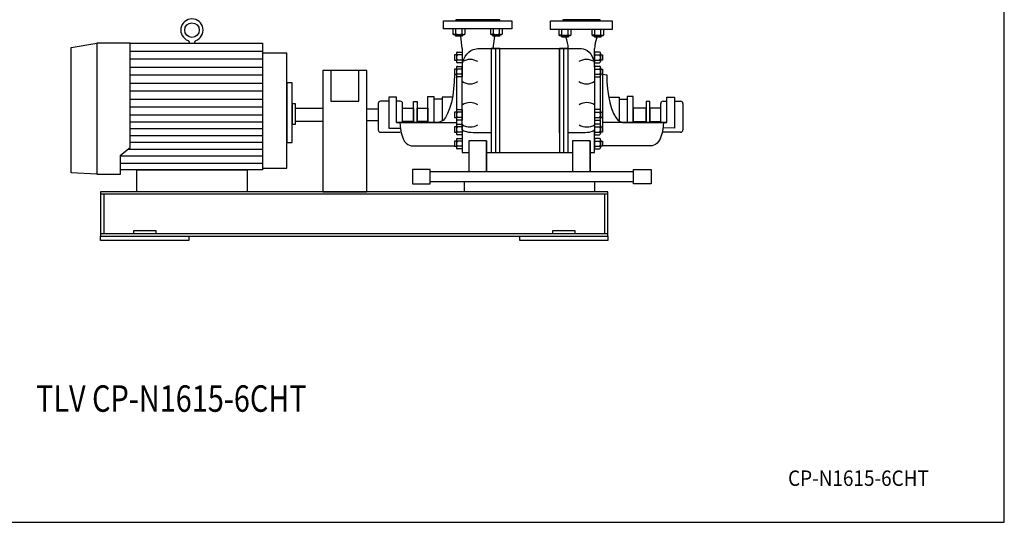
# Model space of a CAD drawing. Extents: x 180 to 4090, y 70 to 2820.
# Drawn here: x 1858 to 4090, y 70 to 1209 of the extents above; entities that cross this region are included whole.
import ezdxf
from ezdxf.enums import TextEntityAlignment as Align

# ---------------------------------------------------------------- set-up
doc = ezdxf.new("R2010")
doc.units = 0
doc.header["$LTSCALE"] = 40
doc.header["$MEASUREMENT"] = 0
doc.layers.get('0').update_dxf_attribs({"linetype": 'CONTINUOUS'})
doc.styles.add('PTSH', font='SIMPLEX', dxfattribs={"width": 0.9, "bigfont": 'EXTFONT'})
doc.styles.get("Standard").update_dxf_attribs({"font": 'simplex', "width": 0.8, "bigfont": 'extfont'})

msp = doc.modelspace()

# ---------------------------------------------------------------- linework, layer by layer
for p, q in [((2818.7, 1206.6), (2973.7, 1206.6)), ((2818.7, 1188.6), (2818.7, 1206.6)), ((2946.2, 1208.6), (2846.2, 1208.6)), ((2846.2, 1208.6), (2846.2, 1206.6)), ((2846.2, 1206.6), (2946.2, 1206.6)), ((2946.2, 1206.6), (2946.2, 1208.6)), ((2973.7, 1206.6), (2973.7, 1188.6)), ((3061.2, 1206.6), (3201.2, 1206.6)), ((3061.2, 1186.6), (3061.2, 1206.6)), ((3173.7, 1208.6), (3088.7, 1208.6)), ((3088.7, 1208.6), (3088.7, 1206.6)), ((3088.7, 1206.6), (3173.7, 1206.6)), ((3173.7, 1206.6), (3173.7, 1208.6)), ((3201.2, 1206.6), (3201.2, 1186.6)), ((2973.7, 1188.6), (2818.7, 1188.6)), ((2839.9, 1188.6), (2839.9, 1176.9)), ((2846.8, 1176.9), (2846.8, 1188.6)), ((2860.7, 1176.9), (2860.7, 1188.6)), ((2867.6, 1176.9), (2867.6, 1188.6)), ((2924.8, 1188.6), (2924.8, 1176.9)), ((2931.7, 1176.9), (2931.7, 1188.6)), ((2945.5, 1176.9), (2945.5, 1188.6)), ((2952.5, 1176.9), (2952.5, 1188.6)), ((3201.2, 1186.6), (3061.2, 1186.6)), ((3080.2, 1186.6), (3080.2, 1174.9)), ((3087.1, 1174.9), (3087.1, 1186.6)), ((3101, 1174.9), (3101, 1186.6)), ((3107.9, 1174.9), (3107.9, 1186.6)), ((3154.5, 1186.6), (3154.5, 1174.9)), ((3161.4, 1174.9), (3161.4, 1186.6)), ((3175.2, 1174.9), (3175.2, 1186.6)), ((3182.2, 1174.9), (3182.2, 1186.6)), ((2841.2, 1176.3), (2839.9, 1176.9)), ((2839.9, 1176.9), (2842.1, 1175.6)), ((2841.9, 1176), (2841.2, 1176.3)), ((2842.6, 1175.9), (2841.9, 1176)), ((2842.1, 1175.6), (2865.4, 1175.6)), ((2843.4, 1175.9), (2842.6, 1175.9)), ((2844.1, 1175.9), (2843.4, 1175.9)), ((2844.9, 1176), (2844.1, 1175.9)), ((2845.6, 1176.3), (2844.9, 1176)), ((2846.2, 1176.5), (2845.6, 1176.3)), ((2845.8, 1172.7), (2845.8, 1175.6)), ((2845.8, 1172.7), (2861.8, 1172.7)), ((2846.8, 1171.6), (2845.8, 1172.7)), ((2846.8, 1176.9), (2846.2, 1176.5)), ((2860.7, 1171.6), (2846.8, 1171.6)), ((2861.2, 1143.6), (2857.8, 1171.6)), ((2861.8, 1172.7), (2860.7, 1171.6)), ((2861.8, 1175.6), (2861.8, 1172.7)), ((2865.4, 1175.6), (2867.6, 1176.9)), ((2926, 1176.3), (2924.8, 1176.9)), ((2924.8, 1176.9), (2927, 1175.6)), ((2926.7, 1176), (2926, 1176.3)), ((2927.5, 1175.9), (2926.7, 1176)), ((2927, 1175.6), (2950.3, 1175.6)), ((2928.2, 1175.9), (2927.5, 1175.9)), ((2929, 1175.9), (2928.2, 1175.9)), ((2929.7, 1176), (2929, 1175.9)), ((2930.4, 1176.3), (2929.7, 1176)), ((2931.1, 1176.5), (2930.4, 1176.3)), ((2930.6, 1172.7), (2930.6, 1175.6)), ((2930.6, 1172.7), (2946.6, 1172.7)), ((2931.7, 1171.6), (2930.6, 1172.7)), ((2931.7, 1176.9), (2931.1, 1176.5)), ((2931.2, 1143.6), (2934.6, 1171.6)), ((2945.5, 1171.6), (2931.7, 1171.6)), ((2946.6, 1172.7), (2945.5, 1171.6)), ((2946.6, 1175.6), (2946.6, 1172.7)), ((2950.3, 1175.6), (2952.5, 1176.9)), ((3081.5, 1174.3), (3080.2, 1174.9)), ((3080.2, 1174.9), (3082.4, 1173.6)), ((3082.2, 1174), (3081.5, 1174.3)), ((3082.9, 1173.9), (3082.2, 1174)), ((3082.4, 1173.6), (3105.7, 1173.6)), ((3083.7, 1173.9), (3082.9, 1173.9)), ((3084.4, 1173.9), (3083.7, 1173.9)), ((3085.2, 1174), (3084.4, 1173.9)), ((3085.9, 1174.3), (3085.2, 1174)), ((3086.5, 1174.5), (3085.9, 1174.3)), ((3086.1, 1170.7), (3086.1, 1173.6)), ((3086.1, 1170.7), (3102.1, 1170.7)), ((3087.2, 1169.6), (3086.1, 1170.7)), ((3087.1, 1174.9), (3086.5, 1174.5)), ((3101, 1169.6), (3087.2, 1169.6)), ((3102.1, 1170.7), (3101, 1169.6)), ((3102.1, 1173.6), (3102.1, 1170.7)), ((3105.7, 1173.6), (3107.9, 1174.9)), ((3155.7, 1174.3), (3154.5, 1174.9)), ((3154.5, 1174.9), (3156.7, 1173.6)), ((3156.4, 1174), (3155.7, 1174.3)), ((3157.2, 1173.9), (3156.4, 1174)), ((3156.7, 1173.6), (3180, 1173.6)), ((3157.9, 1173.9), (3157.2, 1173.9)), ((3158.7, 1173.9), (3157.9, 1173.9)), ((3159.4, 1174), (3158.7, 1173.9)), ((3160.1, 1174.3), (3159.4, 1174)), ((3160.8, 1174.5), (3160.1, 1174.3)), ((3160.3, 1170.7), (3160.3, 1173.6)), ((3160.3, 1170.7), (3176.3, 1170.7)), ((3161.4, 1169.6), (3160.3, 1170.7)), ((3161.4, 1174.9), (3160.8, 1174.5)), ((3175.2, 1169.6), (3161.4, 1169.6)), ((3163.6, 1161.4), (3162.9, 1158.9)), ((3164.3, 1163.8), (3163.6, 1161.4)), ((3165, 1166.1), (3164.3, 1163.8)), ((3165.8, 1168.2), (3165, 1166.1)), ((3165.8, 1168.2), (3166.4, 1169.6)), ((3176.3, 1170.7), (3175.2, 1169.6)), ((3176.3, 1173.6), (3176.3, 1170.7)), ((3180, 1173.6), (3182.2, 1174.9)), ((1974.2, 1146.1), (2032.5, 1155.6)), ((1974.2, 862.1), (1974.2, 1146.1)), ((2032.5, 1155.6), (2032.5, 859.2)), ((2032.5, 1155.6), (2032.5, 859.2)), ((2108, 1155.6), (2032.5, 1155.6)), ((2108, 919.5), (2108, 1155.6)), ((2108, 1155.6), (2408.2, 1155.6)), ((2242.8, 1155.6), (2242.8, 1157.2)), ((2253.7, 1157.2), (2253.7, 1155.6)), ((2408.2, 1155.6), (2408.2, 868.6)), ((2861.2, 1143.6), (2861.2, 1101.2)), ((2875.9, 1135.7), (2880.7, 1139.2)), ((2880.7, 1139.2), (2885.9, 1141.7)), ((2885.9, 1141.7), (2896.2, 1143.6)), ((2896.2, 1143.6), (3131.2, 1143.6)), ((2926.2, 1143.6), (2926.2, 908.1)), ((2946.2, 1143.6), (2926.2, 1143.6)), ((2936.2, 1143.6), (2936.2, 908.1)), ((2946.2, 908.1), (2946.2, 1143.6)), ((2946.2, 952.4), (2946.2, 1143.6)), ((2946.2, 908.1), (2946.2, 1143.6)), ((3081.2, 1143.6), (3081.2, 908.1)), ((3081.2, 952.4), (3081.2, 1143.6)), ((3081.2, 993.6), (3081.2, 1143.6)), ((3081.2, 1143.6), (3081.2, 908.1)), ((3101.2, 1143.6), (3081.2, 1143.6)), ((3091.2, 908.1), (3091.2, 1143.6)), ((3101.2, 908.1), (3101.2, 1143.6)), ((3131.2, 1143.6), (3135.5, 1143.2)), ((3135.5, 1143.2), (3140, 1141.7)), ((3140, 1141.7), (3144.4, 1139.2)), ((3144.4, 1139.2), (3148.6, 1135.7)), ((3161.4, 1148.5), (3161.2, 1143.6)), ((3161.2, 1101.2), (3161.2, 1143.6)), ((3161.6, 1151.1), (3161.4, 1148.5)), ((3162, 1153.7), (3161.6, 1151.1)), ((3162.4, 1156.3), (3162, 1153.7)), ((3162.9, 1158.9), (3162.4, 1156.3)), ((2108, 1137.5), (2408.2, 1137.5)), ((2408.2, 1119.5), (2108, 1119.5)), ((2408.2, 1133.6), (2408.2, 872.9)), ((2463.3, 1133.6), (2408.2, 1133.6)), ((2463.3, 872.9), (2463.3, 1133.6)), ((2843.2, 1129.6), (2843.2, 1117.6)), ((2847.7, 1129.6), (2843.2, 1129.6)), ((2843.2, 1117.6), (2847.7, 1117.6)), ((2847.7, 1132.6), (2847.7, 1114.6)), ((2849.9, 1135.6), (2861.2, 1135.6)), ((2861.2, 1129.6), (2849.9, 1129.6)), ((2861.2, 1117.6), (2849.9, 1117.6)), ((2861.2, 1135.6), (2861.2, 1111.6)), ((2862.7, 1113.7), (2864.8, 1119.9)), ((2864.8, 1119.9), (2867.7, 1125.8)), ((2867.7, 1125.8), (2871.4, 1131.2)), ((2871.4, 1131.2), (2875.9, 1135.7)), ((3148.6, 1135.7), (3152.4, 1131.2)), ((3152.4, 1131.2), (3155.6, 1125.8)), ((3155.6, 1125.8), (3158.1, 1119.9)), ((3158.1, 1119.9), (3159.9, 1113.7)), ((3161.2, 1135.6), (3161.2, 1111.6)), ((3172.4, 1135.6), (3161.2, 1135.6)), ((3161.2, 1129.6), (3172.4, 1129.6)), ((3161.2, 1117.6), (3172.4, 1117.6)), ((3174.7, 1132.6), (3174.7, 1114.6)), ((3174.7, 1129.6), (3179.2, 1129.6)), ((3179.2, 1117.6), (3174.7, 1117.6)), ((3179.2, 1129.6), (3179.2, 1117.6)), ((2108, 1101.4), (2408.2, 1101.4)), ((2847.7, 1097.3), (2843.2, 1097.3)), ((2843.2, 1097.3), (2843.2, 1085.4)), ((2847.7, 1100.4), (2847.7, 1082.4)), ((2861.2, 1111.6), (2849.9, 1111.6)), ((2849.9, 1103.4), (2861.2, 1103.4)), ((2861.2, 1097.3), (2849.9, 1097.3)), ((2861.2, 1101.2), (2861.6, 1107.4)), ((2861.2, 1103.4), (2861.2, 1079.4)), ((2861.2, 959.8), (2861.2, 1101.2)), ((2861.2, 1101.2), (2861.2, 1101.2)), ((2861.6, 1107.4), (2862.7, 1113.7)), ((3159.9, 1113.7), (3161.2, 1101.2)), ((3161.2, 1111.6), (3172.4, 1111.6)), ((3172.4, 1103.4), (3161.2, 1103.4)), ((3161.2, 1103.4), (3161.2, 1079.4)), ((3161.2, 1101.2), (3161.2, 959.8)), ((3161.2, 1097.3), (3172.4, 1097.3)), ((3174.7, 1100.4), (3174.7, 1082.4)), ((3174.7, 1097.3), (3179.2, 1097.3)), ((3179.2, 1097.3), (3179.2, 1085.4)), ((2408.2, 1083.4), (2108, 1083.4)), ((2544.7, 1093.6), (2544.7, 818.6)), ((2644.7, 1093.6), (2544.7, 1093.6)), ((2563.2, 1093.6), (2563.2, 1024.7)), ((2626.2, 1024.7), (2626.2, 1093.6)), ((2644.7, 818.6), (2644.7, 1093.6)), ((2843.2, 1085.4), (2847.7, 1085.4)), ((2847.7, 1085.2), (2843.3, 1083.8)), ((2843.3, 1083.8), (2843.3, 1083.8)), ((2848.2, 1080.6), (2848.2, 1004.4)), ((2861.2, 1085.4), (2849.9, 1085.4)), ((2861.2, 1079.4), (2849.9, 1079.4)), ((3161.2, 1085.4), (3172.4, 1085.4)), ((3161.2, 1079.4), (3172.4, 1079.4)), ((3173.7, 1080), (3173.7, 1004.9)), ((3179.2, 1085.4), (3174.7, 1085.4)), ((3179.2, 1085.4), (3179.2, 966.2)), ((3179.2, 1085.4), (3188.5, 1083.8)), ((2108, 1065.3), (2408.2, 1065.3)), ((2463.3, 1066.1), (2463.3, 931.1)), ((2475.5, 1066.1), (2463.3, 1066.1)), ((2475.5, 931.1), (2475.5, 1066.1)), ((2408.2, 1047.2), (2108, 1047.2)), ((2108, 1029.2), (2408.2, 1029.2)), ((2694.3, 1033.6), (2694.3, 963.6)), ((2712.1, 1033.6), (2694.3, 1033.6)), ((2712.1, 976.3), (2712.1, 1033.6)), ((2783, 976.3), (2783, 1034.8)), ((2783, 1034.8), (2796.6, 1034.8)), ((2796.6, 1034.8), (2796.6, 976.3)), ((2796.6, 1029.1), (2796.6, 976.3)), ((2815.2, 1029.1), (2796.6, 1029.1)), ((2815.2, 1033.4), (2815.2, 979.9)), ((2838.8, 1033.4), (2815.2, 1033.4)), ((3193, 1033.4), (3216.6, 1033.4)), ((3216.6, 1033.4), (3216.6, 979.9)), ((3216.6, 1029.1), (3235.2, 1029.1)), ((3235.2, 1034.8), (3235.2, 976.3)), ((3248.8, 1034.8), (3235.2, 1034.8)), ((3235.2, 1029.1), (3235.2, 976.3)), ((3248.8, 976.3), (3248.8, 1034.8)), ((3324.7, 976.3), (3324.7, 1033.6)), ((3324.7, 1033.6), (3342.5, 1033.6)), ((3342.5, 1033.6), (3342.5, 963.6)), ((2408.2, 1011.1), (2108, 1011.1)), ((2475.5, 1018.6), (2475.5, 972)), ((2483.2, 1018.6), (2475.5, 1018.6)), ((2483.2, 972), (2483.2, 1018.6)), ((2483.2, 1008.6), (2544.7, 1008.6)), ((2483.2, 978.6), (2483.2, 1008.6)), ((2544.7, 1008.6), (2544.7, 978.6)), ((2563.2, 1024.7), (2626.2, 1024.7)), ((2644.7, 1007), (2670.6, 1007)), ((2670.6, 1019.2), (2670.6, 959.2)), ((2694.3, 1024.2), (2675.6, 1024.2)), ((2720.6, 1024.2), (2712.1, 1024.2)), ((2725.6, 976.3), (2725.6, 1019.2)), ((2725.6, 1008.6), (2750.3, 1008.6)), ((2725.6, 978.6), (2725.6, 1008.6)), ((2750.3, 976.3), (2750.3, 1023.9)), ((2750.3, 1023.9), (2758.6, 1023.9)), ((2750.3, 1008.6), (2750.3, 978.6)), ((2758.6, 1023.9), (2758.6, 976.3)), ((2758.6, 978.6), (2758.6, 1008.6)), ((2758.6, 1008.6), (2783, 1008.6)), ((2783, 1008.6), (2783, 978.6)), ((2849.9, 1005.6), (2861.2, 1005.6)), ((2861.2, 1005.6), (2861.2, 981.6)), ((3161.2, 1005.6), (3161.2, 981.6)), ((3172.4, 1005.6), (3161.2, 1005.6)), ((3248.8, 1008.6), (3248.8, 978.6)), ((3278.2, 1008.6), (3248.8, 1008.6)), ((3278.2, 1023.9), (3278.2, 976.3)), ((3286.5, 1023.9), (3278.2, 1023.9)), ((3278.2, 978.6), (3278.2, 1008.6)), ((3286.5, 976.3), (3286.5, 1023.9)), ((3286.5, 1008.6), (3286.5, 978.6)), ((3311.2, 1008.6), (3286.5, 1008.6)), ((3311.2, 976.3), (3311.2, 1019.2)), ((3311.2, 978.6), (3311.2, 1008.6)), ((3316.2, 1024.2), (3324.7, 1024.2)), ((3342.5, 1024.2), (3356.2, 1024.2)), ((3361.2, 1019.2), (3361.2, 959.2)), ((2408.2, 993.1), (2108, 993.1)), ((2847.7, 999.6), (2843.2, 999.6)), ((2843.2, 999.6), (2843.2, 987.6)), ((2843.2, 987.6), (2847.7, 987.6)), ((2847.7, 1002.6), (2847.7, 984.6)), ((2848.2, 982.8), (2848.2, 971.1)), ((2861.2, 999.6), (2849.9, 999.6)), ((2861.2, 987.6), (2849.9, 987.6)), ((3161.2, 999.6), (3172.4, 999.6)), ((3161.2, 987.6), (3172.4, 987.6)), ((3174.7, 1002.6), (3174.7, 984.6)), ((3174.7, 999.6), (3179.2, 999.6)), ((3179.2, 987.6), (3174.7, 987.6)), ((3179.2, 999.6), (3179.2, 987.6)), ((2108, 977.6), (2408.2, 977.6)), ((2408.2, 962), (2108, 962)), ((2475.5, 972), (2483.2, 972)), ((2544.7, 978.6), (2483.2, 978.6)), ((2670.6, 980.2), (2644.7, 980.2)), ((2694.3, 963.6), (2720.5, 963.5)), ((2725.6, 976.3), (2712.1, 976.3)), ((2712.1, 976.3), (2712.1, 976.1)), ((2712.1, 976.1), (2848.2, 976.1)), ((2719.7, 976.1), (2720, 968.5)), ((2720, 968.5), (2720.9, 960.7)), ((2720.9, 960.7), (2722.4, 952.9)), ((2750.3, 978.6), (2725.6, 978.6)), ((2807.1, 976.3), (2725.6, 976.3)), ((2783, 978.6), (2758.6, 978.6)), ((2796.6, 976.3), (2783, 976.3)), ((2847.7, 966.2), (2843.2, 966.2)), ((2843.2, 966.2), (2843.2, 954.3)), ((2847.7, 969.3), (2847.7, 951.3)), ((2861.2, 981.6), (2849.9, 981.6)), ((2849.9, 972.3), (2861.2, 972.3)), ((2861.2, 966.2), (2849.9, 966.2)), ((2861.2, 972.3), (2861.2, 948.3)), ((3161.2, 981.6), (3172.4, 981.6)), ((3172.4, 972.3), (3161.2, 972.3)), ((3161.2, 972.3), (3161.2, 948.3)), ((3161.2, 966.2), (3172.4, 966.2)), ((3173.7, 982.2), (3173.7, 971.6)), ((3174.7, 969.3), (3174.7, 951.3)), ((3174.7, 966.2), (3179.2, 966.2)), ((3324.7, 976.1), (3179.2, 976.1)), ((3179.2, 966.2), (3179.2, 954.3)), ((3224.7, 976.3), (3311.2, 976.3)), ((3235.2, 976.3), (3248.8, 976.3)), ((3248.8, 978.6), (3278.2, 978.6)), ((3286.5, 978.6), (3311.2, 978.6)), ((3311.2, 976.3), (3324.7, 976.3)), ((3315.9, 960.7), (3314.4, 952.9)), ((3316.8, 968.5), (3315.9, 960.7)), ((3342.5, 963.6), (3316.4, 963.8)), ((3317.1, 976.1), (3316.8, 968.5)), ((3324.7, 976.3), (3324.7, 976.1)), ((2108, 946.4), (2408.2, 946.4)), ((2675.6, 954.2), (2720.6, 954.2)), ((2722.4, 952.9), (2724.5, 945.6)), ((2724.5, 945.6), (2727.2, 939)), ((2727.2, 939), (2730.4, 933.4)), ((2843.2, 954.3), (2847.7, 954.3)), ((2861.2, 954.3), (2849.9, 954.3)), ((2861.2, 948.3), (2849.9, 948.3)), ((2849.9, 940.1), (2861.2, 940.1)), ((2861.2, 959.8), (2861.2, 908.1)), ((2862.7, 957.7), (2861.2, 959.8)), ((2861.2, 940.1), (2861.2, 916.1)), ((2864.8, 956.6), (2862.7, 957.7)), ((2867.7, 955.5), (2864.8, 956.6)), ((2871.4, 954.6), (2867.7, 955.5)), ((2875.9, 953.8), (2871.4, 954.6)), ((2880.7, 953.2), (2875.9, 953.8)), ((2885.9, 952.7), (2880.7, 953.2)), ((2891.1, 952.5), (2885.9, 952.7)), ((2896.2, 952.4), (2891.1, 952.5)), ((2926.2, 952.4), (2896.2, 952.4)), ((2896.2, 952.4), (2896.2, 952.4)), ((3131.2, 952.4), (3101.2, 952.4)), ((3140, 952.7), (3131.2, 952.4)), ((3144.4, 953.2), (3140, 952.7)), ((3148.6, 953.8), (3144.4, 953.2)), ((3152.4, 954.6), (3148.6, 953.8)), ((3155.6, 955.5), (3152.4, 954.6)), ((3158.1, 956.6), (3155.6, 955.5)), ((3159.9, 957.7), (3158.1, 956.6)), ((3160.9, 958.8), (3159.9, 957.7)), ((3161.2, 959.8), (3160.9, 958.8)), ((3161.2, 908.1), (3161.2, 959.8)), ((3161.2, 959.8), (3161.2, 959.8)), ((3161.2, 954.3), (3172.4, 954.3)), ((3161.2, 948.3), (3172.4, 948.3)), ((3172.4, 940.1), (3161.2, 940.1)), ((3161.2, 940.1), (3161.2, 916.1)), ((3179.2, 954.3), (3174.7, 954.3)), ((3309.6, 939), (3306.3, 933.4)), ((3312.3, 945.6), (3309.6, 939)), ((3314.4, 952.9), (3312.3, 945.6)), ((3356.2, 954.2), (3316.2, 954.2)), ((2086.4, 902.3), (2108, 919.5)), ((2102.7, 915.3), (2408.2, 915.3)), ((2408.2, 930.9), (2108, 930.9)), ((2463.3, 931.1), (2475.5, 931.1)), ((2730.4, 933.4), (2734, 929)), ((2734, 929), (2737.8, 925.9)), ((2737.8, 925.9), (2745.3, 923.6)), ((2745.3, 923.6), (2843.2, 923.6)), ((2847.7, 934), (2843.2, 934)), ((2843.2, 934), (2843.2, 922.1)), ((2843.2, 922.1), (2847.7, 922.1)), ((2847.7, 937.1), (2847.7, 919.1)), ((2861.2, 934), (2849.9, 934)), ((2861.2, 922.1), (2849.9, 922.1)), ((2861.2, 916.1), (2849.9, 916.1)), ((2876.2, 934.9), (2876.2, 864.4)), ((2916.2, 934.9), (2876.2, 934.9)), ((2916.2, 934.9), (2916.2, 864.4)), ((2916.2, 864.4), (2916.2, 934.9)), ((3151.2, 934.9), (3111.2, 934.9)), ((3111.2, 934.9), (3111.2, 864.4)), ((3151.2, 934.9), (3151.2, 864.4)), ((3151.2, 864.4), (3151.2, 934.9)), ((3161.2, 934), (3172.4, 934)), ((3161.2, 922.1), (3172.4, 922.1)), ((3161.2, 916.1), (3172.4, 916.1)), ((3174.7, 937.1), (3174.7, 919.1)), ((3174.7, 934), (3179.2, 934)), ((3179.2, 922.1), (3174.7, 922.1)), ((3179.2, 934), (3179.2, 922.1)), ((3291.5, 923.6), (3179.2, 923.6)), ((3299, 925.9), (3291.5, 923.6)), ((3302.8, 929), (3299, 925.9)), ((3306.3, 933.4), (3302.8, 929)), ((2086.4, 859.2), (2086.4, 902.3)), ((2408.2, 899.7), (2086.4, 899.7)), ((2861.2, 908.1), (2876.2, 908.1)), ((2916.2, 908.1), (3111.2, 908.1)), ((2926.2, 908.1), (2946.2, 908.1)), ((3081.2, 908.1), (3101.2, 908.1)), ((3151.2, 908.1), (3161.2, 908.1)), ((2086.4, 884.2), (2408.2, 884.2)), ((2408.2, 872.9), (2463.3, 872.9)), ((2032.5, 859.2), (1974.2, 862.1)), ((2032.5, 859.2), (2086.4, 859.2)), ((2408.2, 868.6), (2086.4, 868.6)), ((2123.2, 868.6), (2373.2, 868.6)), ((2123.2, 818.6), (2123.2, 868.6)), ((2373.2, 868.6), (2373.2, 818.6)), ((2748, 869.9), (2748, 837.3)), ((2788, 869.9), (2748, 869.9)), ((2788, 837.3), (2788, 869.9)), ((3249.4, 864.4), (2788, 864.4)), ((3249.4, 837.3), (3249.4, 869.9)), ((3249.4, 869.9), (3289.4, 869.9)), ((3289.4, 869.9), (3289.4, 837.3)), ((2748, 837.3), (2788, 837.3)), ((2788, 842.7), (3249.4, 842.7)), ((2866.2, 842.7), (3161.2, 842.7)), ((2866.2, 818.6), (2866.2, 842.7)), ((3161.2, 842.7), (3161.2, 818.6)), ((3289.4, 837.3), (3249.4, 837.3)), ((3191.2, 818.6), (2041.2, 818.6)), ((2041.2, 818.6), (2041.2, 718.6)), ((3191.2, 813.6), (2041.2, 813.6)), ((2048.7, 813.6), (2048.7, 723.6)), ((2373.2, 818.6), (2123.2, 818.6)), ((2544.7, 818.6), (2644.7, 818.6)), ((3161.2, 818.6), (2866.2, 818.6)), ((3183.7, 813.6), (3183.7, 723.6)), ((3191.2, 718.6), (3191.2, 818.6)), ((3191.2, 723.6), (2041.2, 723.6)), ((2041.2, 723.6), (2041.2, 718.6)), ((2041.2, 718.6), (3191.2, 718.6)), ((2041.2, 718.6), (3191.2, 718.6)), ((2041.2, 718.6), (2241.2, 718.6)), ((2041.2, 708.6), (2041.2, 718.6)), ((2116.2, 731.6), (2166.2, 731.6)), ((2116.2, 723.6), (2116.2, 731.6)), ((2166.2, 731.6), (2166.2, 723.6)), ((2241.2, 718.6), (2241.2, 708.6)), ((2991.2, 718.6), (3191.2, 718.6)), ((2991.2, 708.6), (2991.2, 718.6)), ((3066.2, 731.6), (3116.2, 731.6)), ((3066.2, 723.6), (3066.2, 731.6)), ((3116.2, 731.6), (3116.2, 723.6)), ((3191.2, 718.6), (3191.2, 723.6)), ((3191.2, 718.6), (3191.2, 708.6)), ((2241.2, 708.6), (2041.2, 708.6)), ((3191.2, 708.6), (2991.2, 708.6))]:
    msp.add_line(p, q)
msp.add_lwpolyline([(180, 70), (4090, 70), (4090, 2820), (180, 2820)], close=True)
for points in [[(2843.3, 1083.8), (2842.8, 1068.2), (2841.5, 1052.2), (2839.4, 1036.3), (2836.3, 1021.3), (2832.4, 1007.7), (2827.9, 996.3), (2822.9, 987.3), (2817.6, 981), (2807.1, 976.3)], [(3188.5, 1083.8), (3188.5, 1083.8), (3188.9, 1068.2), (3190.3, 1052.2), (3192.4, 1036.3), (3195.5, 1021.3), (3199.4, 1007.7), (3203.9, 996.3), (3208.9, 987.3), (3214.2, 981), (3224.7, 976.3)]]:
    msp.add_lwpolyline(points)
msp.add_circle((2248.2, 1185.6), 16.5)
for centre, radius, start, end in [((2248.2, 1185.6), 25.3, 290.3344, 249.9138), ((2237.8, 1157.2), 5, 0, 69.9138), ((2258.7, 1157.2), 5, 110.3344, 180), ((2853.8, 1200.5), 24.7, 253.6802, 286.3198), ((2864.2, 1182.4), 6.54, 237.9996, 302.0004), ((2938.6, 1200.5), 24.6, 253.6802, 286.3198), ((2949, 1182.4), 6.54, 237.9994, 302.0006), ((3094.1, 1202.5), 28.5, 255.9393, 284.0607), ((3033.9, 1143.6), 67.3, 0.0262, 22.7631), ((3104.5, 1180.4), 6.54, 237.9994, 302.0006), ((3168.3, 1202.5), 28.5, 255.9393, 284.0607), ((3178.7, 1180.4), 6.54, 237.9994, 302.0006), ((2850.8, 1132.6), 3.14, 105.6779, 254.3221), ((2856.6, 1123.6), 8.96, 138.1358, 221.8642), ((2850.8, 1114.6), 3.11, 105.3266, 254.6734), ((2878.7, 1085.9), 33.1, 58.1087, 121.8913), ((3142.6, 1085.9), 33.1, 58.1086, 121.8914), ((3171.6, 1132.6), 3.14, 285.6769, 74.3231), ((3165.8, 1123.6), 8.96, 318.1358, 41.8642), ((3171.6, 1114.6), 3.11, 285.3332, 74.6668), ((2850.8, 1100.4), 3.13, 105.6765, 254.3235), ((2856.6, 1091.4), 8.96, 138.1353, 221.8647), ((3171.6, 1100.4), 3.13, 285.6787, 74.3213), ((3165.8, 1091.4), 8.96, 318.1353, 41.8647), ((2850.8, 1082.4), 3.11, 105.33, 254.67), ((3171.6, 1082.4), 3.11, 285.3257, 74.6743), ((2878.7, 1096.8), 33.1, 238.1089, 301.8911), ((3142.6, 1096.8), 33.1, 238.1087, 301.8913), ((2675.6, 1019.2), 5, 89.9939, 179.9946), ((2720.6, 1019.2), 5, 360, 90), ((2850.8, 1002.6), 3.14, 105.6765, 254.3235), ((2878.7, 988.1), 33.1, 58.1087, 121.8913), ((3143.5, 988.1), 33.1, 58.1086, 121.8914), ((3171.6, 1002.6), 3.14, 285.6787, 74.3213), ((3316.2, 1019.2), 5, 90.0017, 179.9983), ((3356.2, 1019.2), 5, 0.0054, 90.0061), ((2856.6, 993.6), 8.96, 138.136, 221.864), ((2850.8, 984.6), 3.11, 105.3329, 254.6671), ((3165.8, 993.6), 8.96, 318.136, 41.864), ((3171.6, 984.6), 3.11, 285.322, 74.678), ((2850.8, 969.3), 3.14, 105.6741, 254.3259), ((2856.6, 960.3), 8.96, 138.1363, 221.8637), ((2878.7, 999.1), 33.1, 238.1088, 301.8912), ((3143.5, 999.1), 33.1, 238.1086, 301.8914), ((3171.6, 969.3), 3.14, 285.6731, 74.3269), ((3165.8, 960.3), 8.96, 318.1363, 41.8637), ((2675.6, 959.2), 5, 179.9997, 270.0003), ((2850.8, 951.3), 3.11, 105.3321, 254.6679), ((2850.8, 937), 3.14, 105.6779, 254.3221), ((3171.6, 951.3), 3.11, 285.3387, 74.6613), ((3171.6, 937), 3.14, 285.6801, 74.3199), ((3356.2, 959.2), 5, 269.9997, 0.0003), ((2856.6, 928), 8.96, 138.1358, 221.8642), ((2850.8, 919.1), 3.11, 105.3387, 254.6613), ((3165.8, 928), 8.96, 318.1358, 41.8642), ((3171.6, 919.1), 3.11, 285.3278, 74.6722)]:
    msp.add_arc(centre, radius, start, end)

# ---------------------------------------------------------------- texts
at = {"width": 0.8}
msp.add_text('TLV CP-N1615-6CHT', height=60, dxfattribs=at).set_placement((2201.4, 342.7), align=Align.MIDDLE)
at = {"linetype": 'CONTINUOUS', "style": 'PTSH', "width": 0.9}
msp.add_text('CP-N1615-6CHT', height=35, dxfattribs=at).set_placement((3759.3, 170), align=Align.MIDDLE_CENTER)

doc.saveas('drawing.dxf')
